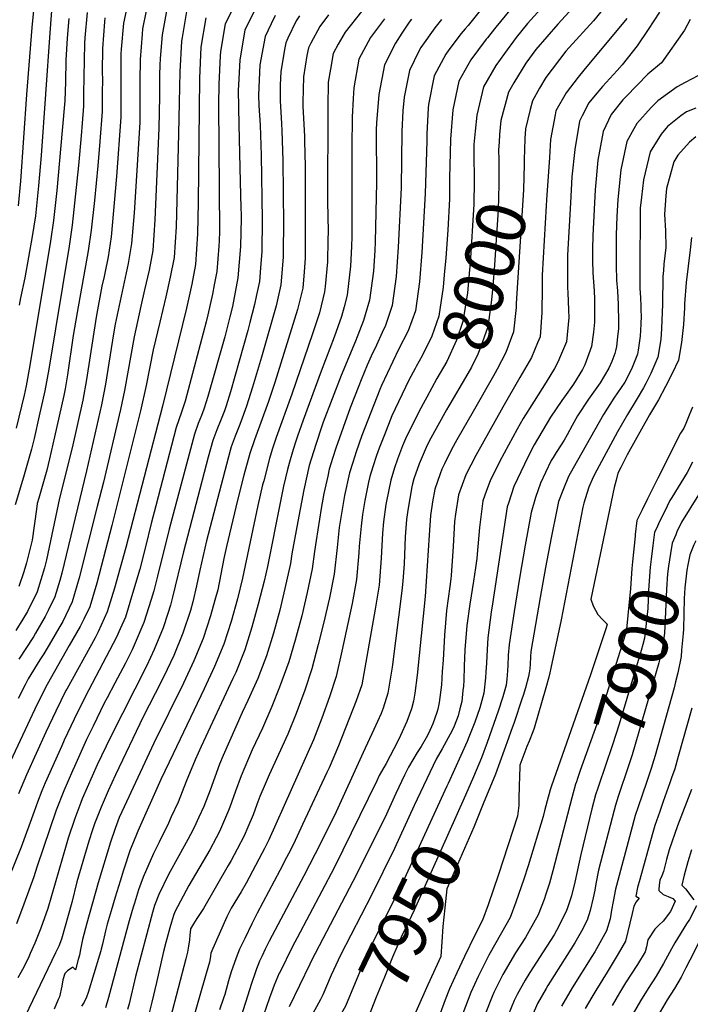
# Model space of a CAD drawing. Units: inches. Extents: x 2496549 to 2501963, y 1473545 to 1480949.
# Drawn here: x 2497615 to 2498006, y 1477151 to 1477724 of the extents above; entities that cross this region are included whole.
import ezdxf
from ezdxf.enums import TextEntityAlignment as Align

# ---------------------------------------------------------------- set-up
doc = ezdxf.new("R2010")
doc.units = ezdxf.units.IN
doc.header["$MEASUREMENT"] = 0
doc.layers.add('tile_2917_06_contour_10ft', color=233, linetype='Continuous')
doc.styles.add('Arial', font='arial.ttf')

msp = doc.modelspace()

# ---------------------------------------------------------------- linework, layer by layer
at = {"layer": 'tile_2917_06_contour_10ft'}
msp.add_line((2497889.41, 1477715.69, 8020), (2497887.36, 1477713.13, 8020), dxfattribs=at)
for points, elevation in [([(2497684.78, 1477879.65), (2497684.79, 1477879.61), (2497684.64, 1477874.7), (2497683.1, 1477865.61), (2497678.6, 1477854.01), (2497676.97, 1477850.89), (2497670.15, 1477838.53), (2497664.82, 1477829.98), (2497661.87, 1477824.87), (2497654.2, 1477811.03), (2497649.26, 1477800.86), (2497647.5, 1477796.89), (2497644.94, 1477791.73), (2497640.13, 1477782.96), (2497632.8, 1477769.01), (2497626.97, 1477754.62), (2497623.88, 1477737.04), (2497622.14, 1477719.06), (2497618.99, 1477680.2), (2497615.53, 1477629.75), (2497614.05, 1477615.28)], 8220), ([(2497697.93, 1477879.4), (2497697.72, 1477875.89), (2497696.58, 1477869.04), (2497694.55, 1477859.6), (2497688.46, 1477846.14), (2497680.91, 1477834.37), (2497676.7, 1477828.15), (2497672.59, 1477821.64), (2497664.45, 1477807.94), (2497660.01, 1477799.18), (2497643.21, 1477765.88), (2497642.21, 1477763.51), (2497637.22, 1477751.53), (2497635.19, 1477740.68), (2497634, 1477734), (2497632.48, 1477715.95), (2497627.51, 1477644.63), (2497625.97, 1477627.08), (2497624.22, 1477609.59), (2497622.33, 1477597.48), (2497617.92, 1477573.43), (2497615.48, 1477561.86), (2497614.66, 1477557.54)], 8210), ([(2497906.28, 1477758.01), (2497905.98, 1477757.64), (2497876.09, 1477720.35), (2497874.37, 1477718.3)], 8030), ([(2497678.13, 1477734.22), (2497675.55, 1477721.63), (2497674.09, 1477706.5), (2497673.88, 1477703.75), (2497673.84, 1477700.38), (2497673.98, 1477685.36), (2497673.94, 1477667.02), (2497671.36, 1477632.37), (2497668.37, 1477597.32), (2497666.48, 1477585.67), (2497664.54, 1477576.2), (2497664.13, 1477574.18), (2497662.91, 1477568.62), (2497659.48, 1477550.51), (2497653.9, 1477514.33), (2497651.72, 1477502.35), (2497645.49, 1477474.57), (2497638.26, 1477445.2), (2497630.55, 1477409.4), (2497629.4, 1477404.62), (2497625.27, 1477390.76), (2497619.51, 1477379.33), (2497616.9, 1477374.79), (2497612.84, 1477368.21)], 8170), ([(2497690.07, 1477735.38), (2497687.09, 1477721.3), (2497686.54, 1477718.4), (2497686.29, 1477715.23), (2497685.18, 1477700.48), (2497685.02, 1477687.81), (2497684.88, 1477674.66), (2497684.93, 1477663.83), (2497681.65, 1477611.2), (2497680.21, 1477593.43), (2497678.17, 1477581.84), (2497670.7, 1477546.49), (2497669.66, 1477540.8), (2497665.04, 1477511.57), (2497662.73, 1477499.62), (2497653.99, 1477461.22), (2497639.62, 1477401.68), (2497638.33, 1477397.24), (2497635.45, 1477387.84), (2497631.56, 1477379.86), (2497629.8, 1477376.37), (2497624.22, 1477366.67), (2497623.04, 1477364.64), (2497614.49, 1477351.46)], 8160), ([(2497924.08, 1477736.32), (2497910.65, 1477721.38), (2497904.14, 1477713.31), (2497897.25, 1477704.02), (2497892.21, 1477697.09), (2497885.17, 1477684.64), (2497881.11, 1477668.15), (2497880.23, 1477658.88), (2497879.51, 1477651.09), (2497879.42, 1477643.84), (2497879.61, 1477631.8)], 8010), ([(2497905.86, 1477736.07), (2497892.27, 1477719.28), (2497889.41, 1477715.69)], 8020), ([(2497943.61, 1477737.85), (2497928.27, 1477720.99), (2497915.56, 1477706.32), (2497909.74, 1477698.43), (2497902.79, 1477687.01), (2497899.69, 1477681.43), (2497895.19, 1477665.02), (2497894.46, 1477656.81), (2497894.16, 1477652.46)], 8000), ([(2497712.17, 1477728.35), (2497709.58, 1477713.24), (2497709.25, 1477711.18), (2497708.21, 1477693.4), (2497707.8, 1477675.43), (2497707.5, 1477657.3), (2497706.1, 1477603.19), (2497704.87, 1477585.35), (2497702.71, 1477573.79), (2497700.13, 1477562.38), (2497696.59, 1477547.58), (2497692.8, 1477531.48), (2497688.7, 1477510.84), (2497685.43, 1477496.15), (2497668.75, 1477429.27), (2497659.86, 1477395.87), (2497655.8, 1477381.99), (2497652.35, 1477374.8), (2497650.26, 1477370.49), (2497643.91, 1477359.44), (2497630.99, 1477336.83), (2497625.24, 1477325.36), (2497572.53, 1477213.46)], 8140), ([(2497740.73, 1477733.05), (2497734.71, 1477721.19), (2497732.03, 1477705.15), (2497731.77, 1477702.64), (2497730.98, 1477686.17), (2497730.81, 1477674.39), (2497731.33, 1477600.36), (2497731.25, 1477594.94), (2497731.03, 1477591.85), (2497729.75, 1477577.19), (2497728.33, 1477569.29), (2497727.33, 1477564.04), (2497724.6, 1477551.89), (2497723.57, 1477547.92), (2497711.37, 1477501.59), (2497710.45, 1477498.78), (2497709.16, 1477495.21), (2497706.11, 1477486.28), (2497694.32, 1477440.86), (2497691.61, 1477430.43), (2497688.18, 1477416.82), (2497684.93, 1477403.99), (2497680.79, 1477389.75), (2497676.58, 1477376.02), (2497673.52, 1477369.11), (2497671.43, 1477364.41), (2497665.41, 1477352.93), (2497659.32, 1477341.37), (2497653.14, 1477329.72), (2497646.68, 1477316.72), (2497640.97, 1477304.38), (2497639.54, 1477301.18), (2497629.86, 1477279.55), (2497627.97, 1477274.89), (2497625.34, 1477268.3), (2497623.49, 1477262.83), (2497615.84, 1477242.22), (2497590.26, 1477179.3)], 8120), ([(2497654.35, 1477727.87), (2497653, 1477713.2), (2497652.76, 1477709.87), (2497652.23, 1477680.7), (2497652.16, 1477673.32), (2497651.37, 1477663.41), (2497650.75, 1477656.03), (2497649.2, 1477638.78), (2497645.65, 1477604.1), (2497643.85, 1477591.97), (2497631.95, 1477520.26), (2497629.74, 1477507.79), (2497626.43, 1477493.08), (2497623.42, 1477480.04), (2497621.94, 1477473.72), (2497617.25, 1477457.37), (2497612.35, 1477441.31)], 8190), ([(2497751.91, 1477729.49), (2497746.13, 1477717.56), (2497743.27, 1477700.36), (2497742.41, 1477685.49), (2497742.31, 1477682.71), (2497742.7, 1477662.67), (2497743.38, 1477629.26), (2497743.81, 1477614.24), (2497743.91, 1477610.34), (2497743.89, 1477608.1), (2497743.65, 1477591.63), (2497742.11, 1477573.36), (2497738.95, 1477556.74), (2497737.42, 1477550.7), (2497734.41, 1477539.14), (2497724.61, 1477504.37), (2497723.58, 1477501.2), (2497722.2, 1477497.03), (2497720.92, 1477493.29), (2497719.03, 1477488.76), (2497716.72, 1477482.56), (2497702.1, 1477427.11), (2497695.35, 1477399.85), (2497693.04, 1477391.32), (2497691.59, 1477386.33), (2497687.3, 1477372.94), (2497682.32, 1477360.99), (2497680.44, 1477356.98), (2497676.66, 1477349.15), (2497670.47, 1477337.5), (2497665.96, 1477329.11), (2497664.24, 1477325.86), (2497657.78, 1477312.63), (2497653.98, 1477304.78), (2497646.85, 1477289.03), (2497645.74, 1477286.51), (2497640.62, 1477274.88), (2497636.19, 1477263.6), (2497625, 1477230.6), (2497623.17, 1477224.87), (2497617.44, 1477209.04), (2497613.17, 1477197.46)], 8110), ([(2497701.06, 1477731.88), (2497697.9, 1477714.79), (2497696.8, 1477701.01), (2497696.56, 1477697.11), (2497696.45, 1477691.56), (2497696.35, 1477678.89), (2497696.12, 1477660.6), (2497693.64, 1477607.27), (2497692.47, 1477589.41), (2497690.39, 1477577.83), (2497687.77, 1477566.43), (2497685.52, 1477556.88), (2497681.66, 1477539.04), (2497676.02, 1477507.91), (2497673.78, 1477496.89), (2497663.79, 1477454.56), (2497660.21, 1477440.37), (2497649.68, 1477398.79), (2497645.63, 1477384.91), (2497640.05, 1477373.43), (2497637.81, 1477369.53), (2497633.57, 1477362.2), (2497629.11, 1477354.61), (2497626.8, 1477351.09), (2497619.93, 1477340.06), (2497618.18, 1477336.67), (2497614.11, 1477328.62)], 8150), ([(2497813.98, 1477728.4), (2497804.48, 1477716.49), (2497800.47, 1477709.48), (2497797.52, 1477704.03), (2497795.92, 1477694.84), (2497794.71, 1477687.29), (2497794.48, 1477672.95), (2497794.32, 1477617.95), (2497794.57, 1477600.34), (2497794.52, 1477595.47), (2497794.32, 1477582.72), (2497792.92, 1477568.37), (2497792.59, 1477565.34), (2497789.57, 1477553.06), (2497785.55, 1477540.95), (2497773.48, 1477505.72), (2497764.31, 1477480.49), (2497762.01, 1477473.49), (2497760.42, 1477468.31), (2497757.09, 1477455.38), (2497756.48, 1477452.99), (2497753.68, 1477440.89), (2497744.81, 1477398.64), (2497741.85, 1477386.75), (2497738.06, 1477373.44), (2497733.79, 1477360.26), (2497728.53, 1477347.21), (2497722.47, 1477334.37), (2497704.37, 1477296.43), (2497697.13, 1477281.43), (2497683.88, 1477251.45), (2497680.84, 1477244.25), (2497679.38, 1477240.59), (2497675.49, 1477228.68), (2497673.44, 1477222.3), (2497670.59, 1477213.04), (2497668.29, 1477205.15), (2497666.03, 1477197.25), (2497665.07, 1477193.43), (2497663.27, 1477185.79), (2497662.53, 1477182.82), (2497662.28, 1477181.85), (2497661.53, 1477179.34), (2497654.8, 1477157.58), (2497653.92, 1477154.96), (2497652.49, 1477152.02), (2497651.02, 1477149.7)], 8070), ([(2497987.62, 1477727.99), (2497981, 1477717.96), (2497974.6, 1477708.43), (2497965.77, 1477697.46), (2497962.88, 1477694.11), (2497954.36, 1477684.83), (2497949.14, 1477678.62), (2497946.37, 1477675.32), (2497942.55, 1477667.63), (2497941.07, 1477664.64), (2497938.17, 1477648.1), (2497936.49, 1477632.22), (2497935.68, 1477617.01), (2497934.08, 1477586.62), (2497934.02, 1477579.37), (2497934.07, 1477567.69), (2497934.2, 1477564.93), (2497934.54, 1477554.71), (2497934.68, 1477550.44), (2497933.32, 1477536.3), (2497929.9, 1477528), (2497928.37, 1477524.31), (2497926.37, 1477520.78), (2497921.58, 1477512.66), (2497914.56, 1477501.73), (2497908.14, 1477491.65), (2497904.63, 1477485.41), (2497894.6, 1477466.69), (2497888.97, 1477455.36), (2497886.87, 1477449.75), (2497884.66, 1477443.7), (2497882.68, 1477428.23), (2497882.29, 1477423.73), (2497881.34, 1477412.61), (2497881.18, 1477410.21), (2497880.38, 1477404.76), (2497879.21, 1477396.9), (2497877.19, 1477383.55), (2497875.46, 1477371.13), (2497874.24, 1477356.91), (2497873.81, 1477347.51), (2497873.54, 1477339.34), (2497873.38, 1477335.81), (2497873.14, 1477333.33), (2497872.46, 1477326.96), (2497871.36, 1477322.65), (2497870.23, 1477318.65), (2497867.94, 1477312.57), (2497866.75, 1477310.11), (2497860.97, 1477299.28), (2497857.47, 1477293.3), (2497844.68, 1477266.32), (2497833.26, 1477241.37), (2497819.81, 1477214.28), (2497801.78, 1477179.4), (2497796.46, 1477167.58), (2497791.55, 1477156.25), (2497790.08, 1477153.48), (2497784.62, 1477143.29)], 7970), ([(2497953.45, 1477728.17), (2497949.13, 1477723.04), (2497934.89, 1477707.51), (2497932.96, 1477705.27), (2497921.41, 1477689.96), (2497917.69, 1477683.85), (2497913.6, 1477676.53), (2497912.16, 1477671.33), (2497909.61, 1477660.23), (2497909.21, 1477654.44), (2497908.92, 1477647.93)], 7990), ([(2497643.55, 1477724.38), (2497642.58, 1477712.91), (2497641.95, 1477700.16), (2497641.7, 1477687.57), (2497641.26, 1477676.48), (2497639.79, 1477659.2), (2497636.67, 1477624.34), (2497634.72, 1477606.9), (2497633.01, 1477594.75), (2497620.94, 1477522.49), (2497618.73, 1477510.52), (2497617.54, 1477505.25), (2497613.05, 1477485.9)], 8200), ([(2497763.73, 1477726.14), (2497761.35, 1477721.24), (2497757.94, 1477713.8), (2497754.85, 1477697.39), (2497754.1, 1477679.71), (2497754.23, 1477673.7), (2497755, 1477662.29), (2497755.68, 1477644.92), (2497756.24, 1477607.21), (2497756.02, 1477588.81), (2497755.24, 1477579.32), (2497754.58, 1477571.38), (2497752.77, 1477562.68), (2497751.69, 1477557.96), (2497749.09, 1477547.46), (2497747.93, 1477542.81), (2497737.71, 1477507.11), (2497735.17, 1477498.98), (2497734.21, 1477496.08), (2497732.28, 1477491.14), (2497729.76, 1477485.01), (2497727.39, 1477478.82), (2497724.78, 1477469.17), (2497710.33, 1477413.97), (2497703.92, 1477387.58), (2497702.8, 1477383.03), (2497701.3, 1477378.05), (2497698.62, 1477369.82), (2497693.39, 1477357.14), (2497689.09, 1477347.95), (2497667.86, 1477306.24), (2497660.2, 1477290.06), (2497651.38, 1477270.22), (2497650.6, 1477268.22), (2497647.08, 1477258.88), (2497643.32, 1477247.3), (2497642.09, 1477243.36), (2497631.38, 1477206.53), (2497627.36, 1477195.11), (2497623.86, 1477186.32), (2497621.15, 1477180.33), (2497620.25, 1477178.37), (2497618.15, 1477173.9), (2497616.65, 1477171.01), (2497615.65, 1477169.17), (2497614.02, 1477166.04)], 8100), ([(2497723.32, 1477724.81), (2497720.54, 1477707.59), (2497719.75, 1477689.73), (2497718.92, 1477617.23), (2497718.64, 1477599.08), (2497717.37, 1477581.25), (2497715.22, 1477569.69), (2497712.05, 1477555.75), (2497698.23, 1477498.84), (2497676.85, 1477416.61), (2497670.26, 1477392.88), (2497665.97, 1477379.07), (2497660.7, 1477367.49), (2497658.88, 1477364.01), (2497642.4, 1477334.18), (2497641.93, 1477333.29), (2497636.07, 1477321.32), (2497630.33, 1477308.99), (2497619.07, 1477284.22), (2497614.3, 1477273.09)], 8130), ([(2497664.64, 1477724.79), (2497664.41, 1477722.35), (2497663.26, 1477706.83), (2497663.13, 1477693.57), (2497663.18, 1477688.49), (2497663.13, 1477681.49), (2497663.02, 1477670.18), (2497661.7, 1477652.86), (2497660.5, 1477638.62), (2497658.6, 1477618.36), (2497656.71, 1477601.14), (2497654.93, 1477589.2), (2497648.41, 1477553.25), (2497646.1, 1477539.87), (2497642.89, 1477517.06), (2497641.42, 1477508.83), (2497640.74, 1477505.07), (2497635.32, 1477480.89), (2497632.36, 1477468.21), (2497630.77, 1477461.61), (2497628.47, 1477453.34), (2497626.15, 1477445.17), (2497625.23, 1477442.13), (2497624.76, 1477438.75), (2497622.18, 1477420.83), (2497619.02, 1477407.6), (2497617.48, 1477402.45), (2497614.55, 1477393.84)], 8180), ([(2497777.92, 1477725.87), (2497776.07, 1477722.95), (2497771.23, 1477713), (2497769.91, 1477710.13), (2497769.34, 1477707.21), (2497767.11, 1477693.6), (2497766.69, 1477685.62), (2497766.65, 1477676.52), (2497767.39, 1477663.18), (2497767.64, 1477659.07), (2497768.28, 1477641.72), (2497768.65, 1477604.46), (2497768.5, 1477589.63), (2497768.37, 1477585.5), (2497767.14, 1477569.38), (2497764.29, 1477557.08), (2497760.81, 1477544.93), (2497755.76, 1477527.35), (2497750.63, 1477509.82), (2497747.04, 1477498.76), (2497743.75, 1477489.57), (2497742.86, 1477487.1), (2497740.49, 1477481.25), (2497738.13, 1477475.06), (2497737.53, 1477472.95), (2497723.76, 1477420.35), (2497719.82, 1477403.38), (2497718.04, 1477394.25), (2497715.92, 1477384.97), (2497714.46, 1477379.86), (2497710.08, 1477366.71), (2497704.8, 1477353.66), (2497699.04, 1477341.37), (2497693.97, 1477331.54), (2497690.34, 1477324.69), (2497686.9, 1477317.99), (2497670.8, 1477284.2), (2497666.55, 1477275.01), (2497662.4, 1477265.44), (2497658.56, 1477255.7), (2497657.38, 1477252.29), (2497655.29, 1477245.59), (2497648.29, 1477221.91), (2497645.29, 1477210.04), (2497639.38, 1477188.69), (2497637.85, 1477184.57), (2497635.95, 1477180.65), (2497615.78, 1477138.98)], 8090), ([(2497794.91, 1477726.53), (2497789.75, 1477719.75), (2497784.45, 1477710.04), (2497783.15, 1477707.2), (2497782.28, 1477702.74), (2497780.35, 1477690.47), (2497779.94, 1477675.6), (2497779.92, 1477673.21), (2497780.18, 1477666.3), (2497780.82, 1477655.73), (2497780.92, 1477653.01), (2497781.25, 1477638.42), (2497781.26, 1477584.8), (2497780.6, 1477576.88), (2497779.8, 1477567.37), (2497776.82, 1477555.09), (2497763.57, 1477512.53), (2497759.81, 1477501.44), (2497751.79, 1477479.15), (2497749.1, 1477471.22), (2497745.49, 1477458.55), (2497741.88, 1477444.1), (2497735.41, 1477417.18), (2497733.91, 1477410.04), (2497732.23, 1477400.97), (2497730.41, 1477391.83), (2497728.71, 1477385.79), (2497726.12, 1477376.69), (2497721.91, 1477363.49), (2497716.46, 1477350.49), (2497710.44, 1477337.65), (2497693.11, 1477302.58), (2497674.51, 1477262.79), (2497673.01, 1477259.4), (2497670.56, 1477253.08), (2497667.85, 1477245.11), (2497660.66, 1477221.43), (2497654.09, 1477197.92), (2497651.66, 1477188.38), (2497650.39, 1477182.64), (2497649.85, 1477179.37), (2497649.13, 1477176.71), (2497647.43, 1477170.71), (2497645.87, 1477172.36), (2497642.94, 1477170.15), (2497641.38, 1477168.66), (2497640.19, 1477164.89), (2497639.52, 1477161.21), (2497638.19, 1477155.12), (2497637.49, 1477153.46), (2497635.04, 1477147.82)], 8080), ([(2497827.34, 1477724.19), (2497819.35, 1477713.21), (2497812.5, 1477700.71), (2497809.62, 1477683.99), (2497809.24, 1477677.9), (2497808.63, 1477666.86), (2497808.43, 1477649.52), (2497808.35, 1477642.33), (2497808.35, 1477597.47), (2497808.16, 1477591.62), (2497807.62, 1477580.28), (2497805.6, 1477563.27), (2497803.93, 1477556.59), (2497802.47, 1477550.98), (2497798.2, 1477538.86), (2497790.61, 1477519.17), (2497780.07, 1477490.57), (2497776.78, 1477481.39), (2497775.81, 1477478.45), (2497774.3, 1477473.57), (2497772.05, 1477466.24), (2497770.91, 1477461.83), (2497768.62, 1477452.22), (2497766.59, 1477442.6), (2497759.23, 1477405.46), (2497757.37, 1477396.86), (2497753.94, 1477383.46), (2497750.19, 1477370.14), (2497746.18, 1477356.89), (2497740.82, 1477343.87), (2497739.12, 1477340.36), (2497720.6, 1477300.76), (2497717.28, 1477292.88), (2497712.02, 1477280.29), (2497707.21, 1477268.35), (2497703.31, 1477259.71), (2497701.7, 1477256.16), (2497696.16, 1477245.02), (2497694.6, 1477241.93), (2497692.86, 1477238.41), (2497686.93, 1477224.65), (2497684.27, 1477217.23), (2497681.81, 1477209.59), (2497681.1, 1477207.22), (2497678.77, 1477199.25), (2497666.75, 1477154.6), (2497664.94, 1477148.71)], 8060), ([(2497843.22, 1477724.04), (2497841.82, 1477722.25), (2497837.49, 1477715.74), (2497833.77, 1477710.02), (2497827.46, 1477697.4), (2497824.08, 1477680.11), (2497822.72, 1477663.71), (2497822.65, 1477659.54), (2497822.74, 1477628.93), (2497822.02, 1477594.41), (2497821.75, 1477589.39), (2497820.96, 1477577.27), (2497818.72, 1477560.4), (2497816.15, 1477551.84), (2497815.11, 1477548.59), (2497810.46, 1477536.68), (2497802.2, 1477516.62), (2497791.77, 1477489.41), (2497791, 1477487.19), (2497787.46, 1477476.37), (2497783.66, 1477464.17), (2497780.43, 1477450.12), (2497776.94, 1477431.57), (2497773.5, 1477412.83), (2497772.71, 1477407.21), (2497769.42, 1477392.71), (2497766.4, 1477380.07), (2497762.78, 1477366.71), (2497758.7, 1477353.49), (2497757.72, 1477350.9), (2497753.73, 1477340.35), (2497747.91, 1477327.45), (2497744.53, 1477320.47), (2497733.48, 1477295.5), (2497731.43, 1477290.5), (2497725.96, 1477275.35), (2497722.2, 1477265.82), (2497719.37, 1477259.54), (2497716.67, 1477253.64), (2497714.56, 1477249.58), (2497712.96, 1477246.55), (2497707.75, 1477237.18), (2497701.68, 1477226.18), (2497696.06, 1477214.68), (2497693.56, 1477208.16), (2497692.37, 1477204.16), (2497682.51, 1477166.87), (2497678.74, 1477151.07), (2497677.82, 1477147.63)], 8050), ([(2497860.7, 1477723.75), (2497856.78, 1477718.94), (2497848.6, 1477707.55), (2497847.39, 1477705.28), (2497842.04, 1477694.18), (2497838.8, 1477678.63), (2497838.18, 1477670.59), (2497837.55, 1477658.63), (2497837.06, 1477625.73), (2497835.44, 1477591.35), (2497834.18, 1477574.25), (2497831.98, 1477557.37), (2497827.92, 1477545.66), (2497826.16, 1477541.67), (2497822.76, 1477534.2), (2497819.69, 1477527.95), (2497817.39, 1477522.57), (2497813.81, 1477514.04), (2497812.42, 1477510.57), (2497807.35, 1477497.75), (2497803.35, 1477486.42), (2497799.14, 1477474.29), (2497797.37, 1477468.81), (2497795.27, 1477462.1), (2497794.35, 1477458.11), (2497792.2, 1477448.03), (2497790.62, 1477439.21), (2497787.56, 1477420.69), (2497786.71, 1477414.22), (2497785.28, 1477404.13), (2497782.46, 1477390.4), (2497779.21, 1477376.78), (2497775.34, 1477362.63), (2497771.71, 1477349.94), (2497766.3, 1477335.2), (2497761.91, 1477324.04), (2497756.37, 1477311.36), (2497750.44, 1477298.78), (2497743.99, 1477283.75), (2497740.64, 1477274.67), (2497737.4, 1477265.45), (2497736.63, 1477263.4), (2497733.76, 1477256.69), (2497731.31, 1477251.18), (2497729.44, 1477247.53), (2497725.65, 1477240.56), (2497713.54, 1477219.94), (2497705.36, 1477204.55), (2497704.56, 1477202.32), (2497703.38, 1477198.58), (2497702.38, 1477195.22), (2497700.04, 1477186.59), (2497698.73, 1477181.49), (2497694.65, 1477163.33), (2497691.96, 1477151.87), (2497690.27, 1477145.01)], 8040), ([(2498005.48, 1477723.86), (2498002.18, 1477717.57), (2497988.74, 1477698.62), (2497980.76, 1477691.93), (2497968.11, 1477678.88), (2497966.3, 1477676.98), (2497959.43, 1477668.56), (2497954.83, 1477658.68), (2497951.74, 1477642), (2497950.12, 1477624.67), (2497948.68, 1477598.11), (2497948.52, 1477590.21), (2497948.59, 1477583.44), (2497948.72, 1477576.3), (2497949.46, 1477565.88), (2497949.68, 1477561.05), (2497949.75, 1477547.62), (2497949.21, 1477541.75), (2497948.03, 1477533.54), (2497944.13, 1477522.79), (2497942.82, 1477520.12), (2497937.5, 1477511.64), (2497932.28, 1477504.17), (2497930.69, 1477502.02), (2497924.04, 1477492.41), (2497914.65, 1477476.18), (2497911.15, 1477469.43), (2497908.95, 1477465.05), (2497902.82, 1477452), (2497899.6, 1477442.36), (2497898.92, 1477440.25), (2497890.29, 1477383.79), (2497889.63, 1477378.93), (2497887.59, 1477363.93), (2497887.16, 1477357.17), (2497886.82, 1477349.31), (2497886.52, 1477344.22), (2497886.29, 1477340.6), (2497885.19, 1477331.69), (2497882.97, 1477323.27), (2497880.07, 1477314.83), (2497876.61, 1477306.07), (2497875.64, 1477303.66), (2497864.5, 1477279.24), (2497863.74, 1477277.59)], 7960), ([(2497968.63, 1477724.45), (2497943.44, 1477694.2), (2497940.23, 1477690.23), (2497933.13, 1477681.05), (2497927.28, 1477670.61), (2497926.74, 1477668.24), (2497924.09, 1477653.96), (2497923.42, 1477643.49)], 7980), ([(2497874.37, 1477718.3), (2497872.06, 1477715.56), (2497864.91, 1477706.07), (2497863.07, 1477703.54), (2497856.34, 1477691.02), (2497852.97, 1477674.37), (2497852.84, 1477672.25), (2497852.02, 1477657.19), (2497852.01, 1477653.03), (2497851.2, 1477622.56), (2497849.11, 1477588.22), (2497847.73, 1477571.15), (2497845.41, 1477554.3), (2497841.2, 1477542.62), (2497835.57, 1477531.75), (2497825.66, 1477510.75), (2497824.67, 1477508.39), (2497814.3, 1477481.75), (2497810.89, 1477472.2), (2497808.9, 1477466.03), (2497807.04, 1477460.01), (2497804.15, 1477446.77), (2497803.53, 1477443.27), (2497801.05, 1477428.22), (2497799.88, 1477416.51), (2497798.14, 1477400.99), (2497795.42, 1477387.23), (2497791.95, 1477372.22), (2497788.9, 1477359.99), (2497785.21, 1477345.94), (2497781.04, 1477333.55), (2497776.04, 1477319.93), (2497771.06, 1477307.94), (2497760.28, 1477284.27), (2497757.9, 1477278.76), (2497754.84, 1477271.62), (2497753.07, 1477266.95), (2497750.88, 1477261), (2497747.86, 1477253.76), (2497745.69, 1477248.76), (2497741.64, 1477240.92), (2497738.15, 1477234.33), (2497736.5, 1477231.45), (2497721.95, 1477206.5), (2497720.03, 1477203.53), (2497718.07, 1477200.56), (2497716.25, 1477197.56), (2497714.52, 1477194.55), (2497714.52, 1477194.54), (2497714.51, 1477194.53), (2497714.01, 1477191.01), (2497713.97, 1477188.19), (2497713.37, 1477184.48), (2497712.72, 1477181.03), (2497711.83, 1477177.24), (2497702.86, 1477142.97)], 8030), ([(2497887.36, 1477713.13), (2497886.72, 1477712.32), (2497877.78, 1477700.28), (2497870.72, 1477687.84), (2497867.17, 1477671.23), (2497865.81, 1477654.14), (2497865.58, 1477646.25), (2497865.34, 1477631.69), (2497865.33, 1477619.4), (2497864.24, 1477601.28), (2497863.16, 1477585.02), (2497862.27, 1477575.26)], 8020), ([(2498009.93, 1477691.04), (2498002.52, 1477687.17), (2497997.88, 1477684.69), (2497986.52, 1477676.49), (2497982.77, 1477672.53), (2497974.39, 1477663.19), (2497972.56, 1477660.21), (2497968.51, 1477652.77), (2497965.13, 1477636.2), (2497963.32, 1477618.96), (2497962.71, 1477609.15), (2497962.42, 1477598.43), (2497962.28, 1477586), (2497962.38, 1477580.67), (2497962.59, 1477572.05), (2497963.07, 1477565.79), (2497963.58, 1477557.9), (2497963.72, 1477547.67), (2497963.74, 1477544), (2497963.15, 1477539.16), (2497962.44, 1477533.54), (2497962.01, 1477530.99), (2497961.49, 1477529.5), (2497959.75, 1477524.84), (2497958.01, 1477520.92), (2497952.92, 1477512.38), (2497946.21, 1477502.76), (2497939.75, 1477493.16), (2497936.67, 1477487.61), (2497933.72, 1477482.06), (2497932.02, 1477478.92), (2497930.38, 1477476.3), (2497927.39, 1477471.75), (2497925.58, 1477468.84), (2497924.56, 1477467.06), (2497921.21, 1477460.17), (2497918.31, 1477453.91), (2497915.34, 1477445.64), (2497912.8, 1477436.89), (2497909.25, 1477417.87), (2497905.97, 1477398.64), (2497902.93, 1477379.34), (2497899.97, 1477360.01), (2497899.49, 1477353.84), (2497899.27, 1477347.58), (2497898.92, 1477342.31), (2497898.64, 1477339.87), (2497898.18, 1477336.51), (2497896.37, 1477329.59), (2497893.67, 1477321.21), (2497887.13, 1477302.99), (2497883.83, 1477294.19), (2497879.28, 1477283.17), (2497874.5, 1477272.42)], 7950), ([(2498008.65, 1477672.16), (2498003.33, 1477670.05), (2498000.07, 1477667.72), (2497992.13, 1477661.43), (2497988.44, 1477657.11), (2497982.18, 1477646.85), (2497978.2, 1477630.54), (2497976.99, 1477620.39), (2497976.34, 1477614), (2497976.23, 1477609.29), (2497976.01, 1477581.8), (2497976.05, 1477571.25), (2497976.06, 1477567.51), (2497976.41, 1477561.9), (2497976.66, 1477557.14), (2497976.78, 1477554.44), (2497976.8, 1477551.42), (2497976.68, 1477546.54), (2497976.22, 1477539.42), (2497975.06, 1477531.41), (2497974.69, 1477529.1), (2497971.7, 1477521.31), (2497970.47, 1477518.76), (2497967.36, 1477512.78), (2497961.06, 1477503.35), (2497954.95, 1477493.89), (2497937.27, 1477462.66), (2497934.64, 1477457.78), (2497931.58, 1477450.62), (2497928.81, 1477443.32), (2497927.7, 1477438.48), (2497924.48, 1477422.25), (2497921.24, 1477404.91), (2497918.13, 1477387.4), (2497912.61, 1477356), (2497912.36, 1477352.92), (2497912.21, 1477348.57), (2497912.03, 1477345.91), (2497911.69, 1477343.69), (2497911.32, 1477341.39), (2497909.56, 1477334.92), (2497908.11, 1477330.35), (2497907.46, 1477328.32), (2497902.85, 1477314.65), (2497901.06, 1477309.48), (2497899.67, 1477305.63), (2497892.04, 1477284.7), (2497884.98, 1477267.39)], 7940), ([(2498008.76, 1477655.51), (2498004.95, 1477652.43), (2497998.32, 1477644.82), (2497995.94, 1477640.89), (2497991.66, 1477625.46), (2497991.27, 1477621.13), (2497990.41, 1477610.45), (2497991.03, 1477600.73), (2497991.21, 1477591.08), (2497990.17, 1477581.37), (2497989.85, 1477577.72), (2497989.55, 1477574.22), (2497989.33, 1477558.08), (2497988.71, 1477543.87), (2497988.25, 1477537.62), (2497986.65, 1477527.31), (2497982.47, 1477517.85), (2497979.56, 1477511.89), (2497978.26, 1477509.45), (2497974.52, 1477503.17), (2497968.88, 1477493.93), (2497963.05, 1477483.74), (2497951.06, 1477461.44), (2497949.02, 1477457.48), (2497946.41, 1477451.67), (2497944.2, 1477444.76), (2497943.48, 1477442.27), (2497942.98, 1477440.01), (2497930.34, 1477374.48), (2497924.38, 1477346.25), (2497923.74, 1477343.5), (2497923.11, 1477341), (2497921.4, 1477334.89), (2497914.56, 1477311.45), (2497913.72, 1477309.25), (2497911.66, 1477303.91), (2497910.39, 1477300.72), (2497906.21, 1477289.93), (2497905.98, 1477282.38), (2497905.88, 1477278.78), (2497905.71, 1477269.37), (2497905.59, 1477266.41), (2497904.96, 1477260.17), (2497893.72, 1477226.18), (2497887.73, 1477208.56), (2497884.59, 1477199.74), (2497879.95, 1477190.89), (2497874.05, 1477178.48), (2497869.63, 1477169.12), (2497865.27, 1477159.75), (2497862.79, 1477153.23), (2497859.77, 1477145.43)], 7930), ([(2497894.16, 1477652.46), (2497893.84, 1477647.88), (2497894, 1477642.07), (2497894.07, 1477630.4), (2497894.04, 1477627.76), (2497893.53, 1477613.09), (2497891.27, 1477578.03), (2497890.3, 1477566.75), (2497889.73, 1477560.67), (2497887.51, 1477544.89), (2497883.42, 1477532.87), (2497881.69, 1477529.06), (2497878, 1477521.42), (2497874.54, 1477515.37), (2497865.45, 1477499.92)], 8000), ([(2497908.92, 1477647.93), (2497908.69, 1477642.6), (2497908.72, 1477639.5), (2497908.42, 1477624.69), (2497904.18, 1477558.45)], 7990), ([(2497923.42, 1477643.49), (2497921.83, 1477618.89), (2497921.62, 1477615.28)], 7980), ([(2497879.61, 1477631.8), (2497879.65, 1477629.68), (2497879.46, 1477616.24), (2497877.32, 1477581.85), (2497877, 1477578.14), (2497875.71, 1477564.77), (2497873.13, 1477547.96), (2497869.4, 1477537.12), (2497863.67, 1477524.79), (2497857.98, 1477514.91), (2497852.03, 1477504.04)], 8010), ([(2497921.62, 1477615.28), (2497919.23, 1477574.94), (2497919.26, 1477567.73), (2497919.1, 1477553.36), (2497918, 1477539.17), (2497916.54, 1477535.59), (2497913.02, 1477527.18), (2497906.32, 1477515.52), (2497896.28, 1477498.24), (2497880.59, 1477470.08), (2497874.79, 1477458.79), (2497870.49, 1477447.13), (2497868.81, 1477435.94), (2497868.26, 1477431.72), (2497867.44, 1477417.11), (2497866.26, 1477400.31), (2497866.08, 1477398.29), (2497865.5, 1477393.86), (2497863.51, 1477379.79), (2497862.37, 1477365.51), (2497861.56, 1477351), (2497861.09, 1477344.29), (2497860.54, 1477336.63), (2497859.17, 1477326.43), (2497858.55, 1477322.53), (2497857.98, 1477320.53), (2497855.61, 1477313.96), (2497853.14, 1477308.35), (2497851.76, 1477305.79), (2497848.7, 1477300.67), (2497846.52, 1477297.22), (2497841.35, 1477288.66), (2497839.08, 1477284.01), (2497834.04, 1477273.34), (2497827.53, 1477259.26), (2497809, 1477222.16), (2497784.98, 1477176.29), (2497783.89, 1477174.1), (2497771.87, 1477149.16)], 7980), ([(2498006.26, 1477596.91), (2498005.35, 1477589.71), (2498003.15, 1477570.71), (2498002.15, 1477558.31), (2498002.03, 1477556.04), (2498001.46, 1477546.2), (2498000.45, 1477535.8), (2497998.63, 1477525.53), (2497994.98, 1477517.83), (2497991.03, 1477510.18), (2497986.94, 1477502.55), (2497985.78, 1477500.45), (2497981.83, 1477493.76), (2497968.74, 1477470.36), (2497965.09, 1477463.12), (2497963.38, 1477459.72), (2497962.25, 1477455.71), (2497961.1, 1477451.47), (2497947.49, 1477386.48), (2497948.97, 1477382.6), (2497951.71, 1477377.58), (2497954.35, 1477374.57), (2497957.16, 1477371.98), (2497956.47, 1477369.85), (2497954.01, 1477362.27), (2497947.45, 1477342.35), (2497924.73, 1477277.9), (2497923.75, 1477274.97), (2497923.7, 1477274.81), (2497922.17, 1477269.19), (2497920.6, 1477263.35), (2497919.77, 1477260.08), (2497910.99, 1477231.23), (2497908.55, 1477223.44), (2497903.9, 1477210.11), (2497900.57, 1477201.27), (2497895.48, 1477192.29), (2497888.2, 1477179.37), (2497882.99, 1477168.88), (2497882.03, 1477166.88), (2497877.63, 1477157.51), (2497871.56, 1477141.25)], 7920), ([(2497862.27, 1477575.26), (2497861.61, 1477567.98), (2497859.15, 1477551.15), (2497854.91, 1477539.49), (2497849.28, 1477528.14), (2497845.9, 1477521.88)], 8020), ([(2497904.18, 1477558.45), (2497904.04, 1477556.19), (2497902.47, 1477542.08), (2497898.01, 1477530), (2497893, 1477520.27), (2497891.82, 1477518.15)], 7990), ([(2497845.9, 1477521.88), (2497845.28, 1477520.73), (2497841.59, 1477513.85), (2497831.79, 1477493.07), (2497827.37, 1477482.15), (2497824.39, 1477474.31), (2497822.8, 1477470.08), (2497820.64, 1477463.48), (2497818.91, 1477457.89), (2497818.2, 1477454.62), (2497816, 1477443.79), (2497814.65, 1477435.82), (2497813.86, 1477429.03), (2497812.7, 1477417.39), (2497812.53, 1477413.41), (2497811.1, 1477397.82), (2497808.6, 1477384.01), (2497802.64, 1477356.19), (2497799.25, 1477341.46), (2497795.42, 1477329.61), (2497790.95, 1477317.27), (2497786.06, 1477304.6), (2497760.08, 1477246.34), (2497757.51, 1477241.38), (2497756.02, 1477238.5), (2497746.81, 1477221.22), (2497743.91, 1477216.15), (2497738.07, 1477206.59), (2497735.55, 1477201.66), (2497727.41, 1477183.19), (2497726.31, 1477180.54), (2497726.16, 1477178.98), (2497726.14, 1477178.56), (2497725.45, 1477175.14), (2497724.56, 1477171.84), (2497723.65, 1477168.54), (2497710.52, 1477123.42)], 8020), ([(2497891.82, 1477518.15), (2497890.91, 1477516.51), (2497879.07, 1477495.74)], 7990), ([(2497852.03, 1477504.04), (2497851.07, 1477502.29), (2497847.41, 1477495.54), (2497839.69, 1477479.75), (2497837.85, 1477475.61), (2497834.97, 1477467.92), (2497833.3, 1477462.8), (2497831.18, 1477455.71), (2497828.52, 1477443.57), (2497828.16, 1477441.47), (2497826.93, 1477431.44), (2497826.19, 1477424.92), (2497825.55, 1477410.23), (2497824.31, 1477394.59), (2497821.96, 1477380.74), (2497814.32, 1477336.65), (2497810.95, 1477327.22), (2497800.64, 1477301.04), (2497795.13, 1477288.36), (2497793.84, 1477285.51), (2497779.78, 1477255.29), (2497774.46, 1477243.92), (2497771.57, 1477238.29), (2497770.43, 1477236.07), (2497766.49, 1477228.58), (2497753.24, 1477203.74), (2497750.15, 1477197.57), (2497746.06, 1477189.09), (2497743.04, 1477182.75), (2497741.03, 1477177.73), (2497738.84, 1477171.66), (2497738.12, 1477169.54), (2497736.57, 1477164.32), (2497734.37, 1477156.37), (2497733.7, 1477154.35), (2497731.41, 1477147.5)], 8010), ([(2497865.45, 1477499.92), (2497864.93, 1477499.04), (2497863.53, 1477496.58), (2497853.38, 1477478.34), (2497851.65, 1477474.64), (2497847.62, 1477465.28), (2497844.51, 1477456.4), (2497843.64, 1477453.49), (2497843.28, 1477451.81), (2497840.94, 1477438.35), (2497840.26, 1477432.78), (2497839.54, 1477422.75), (2497838.86, 1477406.97), (2497838.06, 1477396.87), (2497837.62, 1477391.33), (2497831.88, 1477346.85), (2497829.47, 1477331.81), (2497826.61, 1477323.11), (2497825.53, 1477320), (2497821.29, 1477310.66), (2497815.1, 1477297.2), (2497798.26, 1477260.66), (2497786.99, 1477238.2), (2497780.38, 1477225.4), (2497760.24, 1477187.38), (2497758, 1477182.81), (2497756.14, 1477178.9), (2497754.67, 1477175.77), (2497753.67, 1477173.31), (2497752.95, 1477171.42), (2497752.04, 1477168.93), (2497750.07, 1477162.86), (2497742.89, 1477140.09)], 8000), ([(2497879.07, 1477495.74), (2497869.59, 1477479.12), (2497866.42, 1477473.47), (2497862.34, 1477465.18), (2497860.85, 1477462.16), (2497859.79, 1477459.36), (2497856.78, 1477450.44), (2497855.43, 1477443.11), (2497854.26, 1477435.11), (2497853.36, 1477423.73), (2497851.05, 1477388.05), (2497846.55, 1477342.17), (2497845.06, 1477331.76), (2497844.31, 1477327.07), (2497843.07, 1477322.73), (2497840.5, 1477315.22), (2497836.79, 1477307.17), (2497835.23, 1477303.84), (2497828.35, 1477290.83), (2497824.4, 1477283.78), (2497822.88, 1477280.7), (2497798.14, 1477230.07), (2497776.54, 1477189.37), (2497773.93, 1477184.34), (2497766.2, 1477168.87), (2497766.19, 1477168.84), (2497763.16, 1477161.8), (2497762.36, 1477159.76), (2497760.4, 1477154.41), (2497755.15, 1477139.31)], 7990), ([(2498006.73, 1477498.19), (2498004.88, 1477493.48), (2498002.9, 1477488.7), (2498001.75, 1477486.06), (2497999.74, 1477483.04), (2497986.61, 1477456.88), (2497980.62, 1477444.9), (2497977.45, 1477438.54), (2497974.3, 1477432.17), (2497973.48, 1477424.15), (2497973.39, 1477423.22)], 7910), ([(2498006.78, 1477466.26), (2498003.62, 1477460.15), (2497994.8, 1477445.72), (2497993.64, 1477443.86), (2497990.38, 1477437.38), (2497987.72, 1477431.96), (2497985.54, 1477427.29)], 7900), ([(2498010.24, 1477447.08), (2498000.44, 1477431.25), (2497997.73, 1477425.55), (2497997, 1477423.86)], 7890), ([(2497985.54, 1477427.29), (2497984.71, 1477425.51), (2497983.6, 1477417.67), (2497982.63, 1477409.75), (2497982.1, 1477405), (2497981.19, 1477391.67), (2497980.67, 1477381.05), (2497979.75, 1477372.38), (2497978.79, 1477363.7), (2497977.86, 1477360.1), (2497976.88, 1477356.53), (2497964.06, 1477313.78), (2497960.27, 1477301.7), (2497951.96, 1477277.68), (2497951.56, 1477276.45)], 7900), ([(2497973.39, 1477423.22), (2497971.87, 1477408.1), (2497971.5, 1477404.3), (2497970.67, 1477392.75), (2497969.17, 1477376.89), (2497968.38, 1477368.99), (2497967.5, 1477365.66), (2497960.45, 1477342.8), (2497956.01, 1477328.47), (2497954.69, 1477324.43), (2497951.08, 1477313.72), (2497941.35, 1477286.68), (2497939.79, 1477282.19), (2497939.14, 1477280.17)], 7910), ([(2497997, 1477423.86), (2497994.9, 1477418.98), (2497993.89, 1477413.07), (2497992.74, 1477405.7), (2497992.2, 1477401.21), (2497991.57, 1477392.36), (2497991.11, 1477379.06), (2497990.39, 1477366.77), (2497989.3, 1477358.37), (2497988.51, 1477354.78), (2497987.08, 1477349.42), (2497971.58, 1477295.88), (2497969.2, 1477288.28), (2497963.95, 1477272.73)], 7890), ([(2498008.6, 1477420.38), (2498008.43, 1477420.07), (2498007.54, 1477418.1), (2498005.28, 1477412.33), (2498004.02, 1477406.44), (2498003.43, 1477403.29), (2498002.26, 1477393.06), (2498001.95, 1477386.91), (2498001.51, 1477369.01), (2498001.38, 1477366.47), (2498000.45, 1477356.79)], 7880), ([(2498000.45, 1477356.79), (2498000.09, 1477353.03), (2497999.95, 1477352.21), (2497998.27, 1477343.59), (2497996.94, 1477338.32), (2497996.08, 1477334.96), (2497984.95, 1477295.42), (2497982.76, 1477288.02), (2497979.95, 1477279.75), (2497975.08, 1477265.63), (2497973.46, 1477260.64), (2497970.85, 1477250.98), (2497962.48, 1477219.78), (2497962.03, 1477217.68), (2497960.54, 1477210.48), (2497959.69, 1477205.48), (2497958.8, 1477200.47), (2497956.62, 1477193.56), (2497949.87, 1477181.27), (2497948.23, 1477178.49), (2497936.7, 1477160.25), (2497930.49, 1477149.71)], 7880), ([(2498006.32, 1477323.08), (2497998.41, 1477294.85), (2497996.4, 1477287.76), (2497994.62, 1477282.5), (2497993.6, 1477279.49), (2497989.67, 1477268.73), (2497987.69, 1477262.96), (2497984.9, 1477254.68), (2497983.33, 1477249.34), (2497976.07, 1477223.42), (2497974.81, 1477218.68), (2497973.72, 1477213.62), (2497975.63, 1477212.43), (2497973.98, 1477210.27), (2497972.54, 1477207.91), (2497971.64, 1477203.54), (2497967.77, 1477187.49), (2497963.54, 1477180), (2497957.16, 1477169.33), (2497950.54, 1477158.83), (2497948.18, 1477154.81), (2497944.37, 1477148.28)], 7870), ([(2497863.74, 1477277.59), (2497838.96, 1477223.57), (2497836.71, 1477219.09), (2497819.6, 1477184.67), (2497814.46, 1477172.91), (2497810.41, 1477163.23), (2497804.74, 1477149.69), (2497798.33, 1477138.31), (2497798.14, 1477137.98)], 7960), ([(2497939.14, 1477280.17), (2497939.04, 1477279.83), (2497938.69, 1477278.76), (2497936.54, 1477270.92), (2497925.5, 1477228.41), (2497923.51, 1477221.17), (2497921.43, 1477214.71), (2497920.34, 1477211.68), (2497916.89, 1477202.83), (2497911.45, 1477193.08), (2497909.5, 1477189.64), (2497903.77, 1477180.73), (2497896.32, 1477168.04), (2497894.6, 1477164.6), (2497891.13, 1477157.52), (2497890.07, 1477155.26), (2497886.06, 1477145)], 7910), ([(2497951.56, 1477276.45), (2497950.34, 1477272.69), (2497948.17, 1477264.4), (2497941.66, 1477237.88), (2497938.28, 1477221.85), (2497936.39, 1477213.84), (2497933.74, 1477206.36), (2497932.95, 1477204.36), (2497927.53, 1477193.73), (2497926.14, 1477191.23), (2497919.87, 1477181.34), (2497911.99, 1477169.25), (2497909.29, 1477164.67), (2497904.65, 1477156.42), (2497902.95, 1477152.92), (2497899.41, 1477144.46)], 7900), ([(2498006.1, 1477275.72), (2497998.13, 1477254.48), (2497993.21, 1477240.55), (2497991.65, 1477234.91), (2497989.93, 1477227.98), (2497988.87, 1477225.44), (2497987.84, 1477222.89), (2497987.27, 1477220.12), (2497987.21, 1477217.55), (2497987.2, 1477216.84), (2497987.4, 1477216.65), (2497989.71, 1477214.53), (2497992.61, 1477213.37), (2497995.36, 1477212.19), (2497996.77, 1477210.71), (2497993.98, 1477204.63), (2497989.64, 1477199.08), (2497987.19, 1477196.69), (2497984.9, 1477194.48), (2497980.86, 1477188.23), (2497979.96, 1477184.2), (2497979.13, 1477181.3), (2497974.68, 1477173.81), (2497967.76, 1477163.14), (2497964.27, 1477157.42), (2497960.04, 1477150)], 7860), ([(2497874.5, 1477272.42), (2497844.74, 1477205.51), (2497841.4, 1477198.56), (2497837.11, 1477189.85), (2497832.15, 1477178.15), (2497827.34, 1477166.48), (2497822.59, 1477154.84), (2497818.02, 1477143.5), (2497816.83, 1477137.3), (2497815.99, 1477131.51), (2497815.89, 1477129.45)], 7950), ([(2497963.95, 1477272.73), (2497963.58, 1477271.63), (2497961.94, 1477266.65), (2497961.17, 1477263.69), (2497952.13, 1477228.78), (2497950.49, 1477220.72), (2497949.85, 1477217.22), (2497948.94, 1477212.58), (2497947.28, 1477205.36), (2497945.5, 1477199.62), (2497942.12, 1477193.3), (2497938.35, 1477186.49), (2497933.57, 1477179.07), (2497922.55, 1477161.71), (2497921.51, 1477159.91), (2497916.57, 1477151.14), (2497913.32, 1477144.02)], 7890), ([(2497884.98, 1477267.39), (2497879.44, 1477253.8), (2497869.95, 1477232.04), (2497863.77, 1477217.81), (2497862.59, 1477206.86), (2497861.47, 1477196.01), (2497860.82, 1477187.02)], 7940), ([(2498006.26, 1477240.54), (2498004.02, 1477233.68), (2498001.85, 1477225.85), (2498000.5, 1477220.01), (2498002.75, 1477217.92), (2498007.48, 1477211.45)], 7850), ([(2498009.08, 1477208.1), (2498005.03, 1477200.14), (2498003.27, 1477197.45), (2497996.39, 1477186.54), (2497994.58, 1477183.04), (2497989.95, 1477174.37), (2497985.64, 1477167.03), (2497981.01, 1477159.94), (2497976.45, 1477152.8), (2497972.28, 1477145.41)], 7850), ([(2497860.82, 1477187.02), (2497860.21, 1477178.45), (2497852.58, 1477162.06), (2497832.47, 1477116.66)], 7940), ([(2498010.32, 1477186.21), (2498005.27, 1477176.37), (2498002.96, 1477171.95), (2498000.15, 1477166.58), (2497996.28, 1477159.9), (2497992.11, 1477153.32), (2497986.59, 1477143.93)], 7840)]:
    msp.add_lwpolyline(points, dxfattribs=dict(at, elevation=elevation))

# ---------------------------------------------------------------- texts
at = {"color": 18, "style": 'Arial'}
for s, rotation, p in [('8000', 72.9474, (2497885.55, 1477574.43)), ('7900', 73.3096, (2497974.91, 1477349.96)), ('7950', 64.3439, (2497843.04, 1477201.97))]:
    msp.add_text(s, height=28.8, rotation=rotation, dxfattribs=at).set_placement(p, align=Align.MIDDLE_CENTER)

doc.saveas('drawing.dxf')
